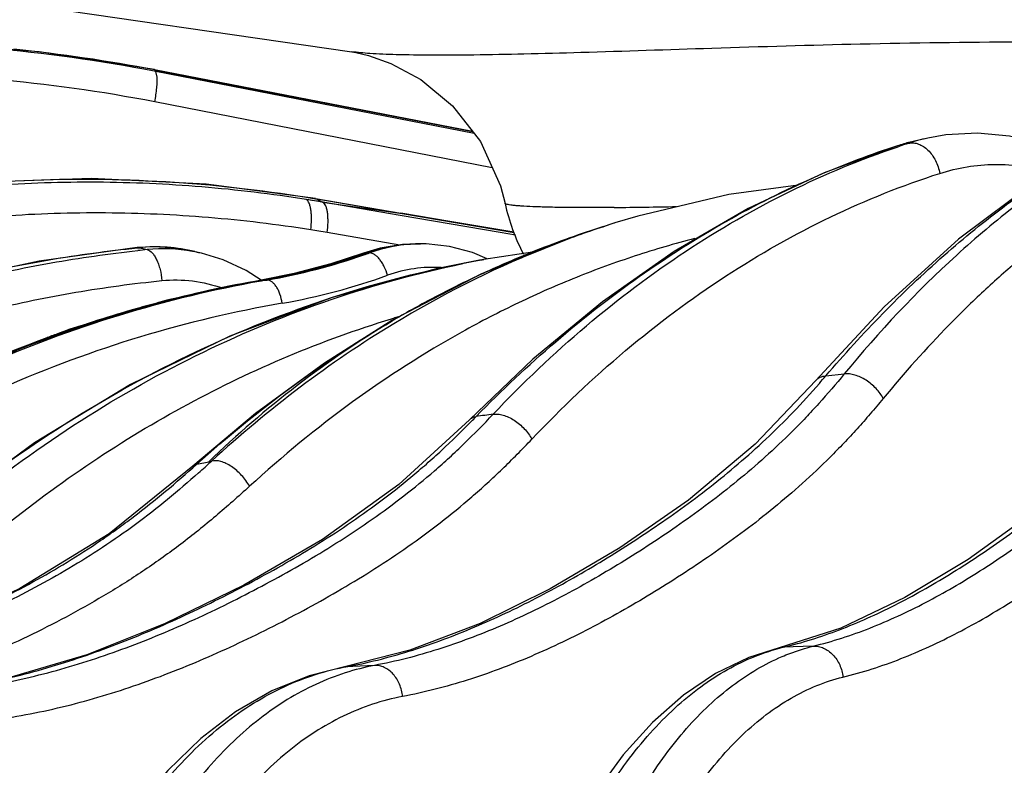
# Model space of a CAD drawing. Units: inches. Extents: x 0 to 17, y 0 to 11.
# Drawn here: x 1.6 to 1.9, y 6 to 6.2 of the extents above; entities that cross this region are included whole.
import ezdxf

# ---------------------------------------------------------------- set-up
doc = ezdxf.new("R2010")
doc.units = ezdxf.units.IN
doc.header["$LTSCALE"] = 0.935
doc.header["$MEASUREMENT"] = 0
doc.layers.get('0').update_dxf_attribs({"linetype": 'CONTINUOUS'})

msp = doc.modelspace()

# ---------------------------------------------------------------- linework, layer by layer
at = {"color": 7, "linetype": 'Continuous'}
for p, q in [((1.5496216818, 6.2495417417), (1.724121763, 6.224354824500001)), ((1.6748275959, 6.2198831124), (1.7542366694, 6.2044854816)), ((1.865371602, 6.2022163942), (1.8604257859, 6.2008806774)), ((1.8679905077, 6.202792362799999), (1.8653675817, 6.2022155952)), ((1.7150464579, 6.1877112611), (1.7363345767, 6.1840818189)), ((1.7486050389, 6.181992736000001), (1.736334577, 6.1840818188)), ((1.7646065003, 6.1792776937), (1.7486050389, 6.181992736000001)), ((1.7898161162, 6.1815920011), (1.7868846132, 6.180664744900001)), ((1.6747261241, 6.1756745355), (1.6705455164, 6.175463997400001)), ((1.6849396075, 6.174436796499999), (1.6858305421, 6.1742193873)), ((1.7312512743, 6.175301698099999), (1.7270178967, 6.174045588899999)), ((1.7403833827, 6.176374195499999), (1.7413132577, 6.1763741899)), ((1.7703609983, 6.174461282899999), (1.7570833366, 6.172487348300001)), ((1.6865663438, 6.174043602699999), (1.6858305421, 6.1742193873)), ((1.7564362919, 6.1723716022), (1.7566513552, 6.1724100025)), ((1.7573652931, 6.172539921), (1.7566524834, 6.1724102035)), ((1.7096999506, 6.1689732248), (1.7015179273, 6.1673241873)), ((1.7563584311, 6.168787029400001), (1.7341623047, 6.1572128157)), ((1.8570526832, 6.160626897899999), (1.8400381884, 6.1422782462)), ((1.7693581772, 6.147607087000001), (1.7535023986, 6.1324531352)), ((1.8400381884, 6.1422782462), (1.8400402397, 6.1422806403)), ((1.7001159063, 6.1340485792), (1.6843898659, 6.120828959)), ((1.7535023986, 6.1324531352), (1.7535043502, 6.132455132400001)), ((1.6448920231, 6.1266851837), (1.6228563275, 6.110576286000001)), ((1.6843898659, 6.120828959), (1.6843913022, 6.1208302462)), ((1.8462382142, 6.080435173500001), (1.8308503467, 6.0754844057)), ((1.7386540974, 6.0748805278), (1.7226509776, 6.0708292229)), ((1.7226509776, 6.0708292229), (1.7135195811, 6.0685131459))]:
    msp.add_line(p, q, dxfattribs=at)
at = {"color": 9, "linetype": 'Continuous'}
for p, q in [((1.6752141021, 6.2194054473), (1.6747678556, 6.219492268)), ((1.6748187511, 6.2198227738), (1.6749850749, 6.219790533099999)), ((1.6748275959, 6.2198831124), (1.6749850749, 6.219790533099999)), ((1.6749850749, 6.219790533099999), (1.754293689, 6.204412381699999)), ((1.6749850749, 6.219790533099999), (1.6750988609, 6.2195981465)), ((1.6750988609, 6.2195981465), (1.6752141021, 6.2194054473)), ((1.7546892333, 6.2039052876), (1.6752141021, 6.2194054473)), ((1.6755319954, 6.2180399115), (1.6752141021, 6.2194054473)), ((1.7592078228, 6.1953889174), (1.6749225884, 6.2118272019)), ((1.8619886314, 6.201240499400001), (1.8632270293, 6.2015101248)), ((1.8604348688, 6.2008657195), (1.8607679332, 6.2009723761)), ((1.8607679332, 6.2009723761), (1.8619886314, 6.201240499400001)), ((1.839994366, 6.1931601751), (1.8403608453, 6.1933187825)), ((1.7150384386, 6.1876445839), (1.7153822634, 6.1875861956)), ((1.7150464579, 6.1877112611), (1.7153822634, 6.1875861956)), ((1.7153822634, 6.1875861956), (1.7366703822, 6.1839567534)), ((1.7153822634, 6.1875861956), (1.7161025759, 6.1872039703)), ((1.7161025759, 6.1872039703), (1.7168240926, 6.1868213185)), ((1.7168240926, 6.1868213185), (1.7366703822, 6.1839567534)), ((1.7362305212, 6.1834702446), (1.7169101194, 6.1867711295)), ((1.7896699775, 6.1854678171), (1.7891346147, 6.1854633921)), ((1.7611879892, 6.1792293987), (1.7362305212, 6.1834702446)), ((1.736334577, 6.1840818188), (1.7366703822, 6.1839567534)), ((1.7366703822, 6.1839567534), (1.7646445284, 6.1792083761)), ((1.7649888553, 6.1785858277), (1.7611879892, 6.1792293987)), ((1.7360832692, 6.1760927695), (1.7179663365, 6.1791923892)), ((1.6705455164, 6.175463997400001), (1.6710408107, 6.1754273838)), ((1.6705589871, 6.1753788562), (1.6710408103, 6.1754273843)), ((1.6710408103, 6.1754273843), (1.6720233643, 6.175184855299999)), ((1.6720233643, 6.175184855299999), (1.6730192668, 6.1749439135)), ((1.7270178967, 6.174045588899999), (1.727491628, 6.174125116799999)), ((1.7270439599, 6.1739659813), (1.7274916308, 6.174125113300001)), ((1.7274916271, 6.174125120199999), (1.727741211, 6.1741246638)), ((1.727741211, 6.1741246638), (1.7279921693, 6.1741244969)), ((1.7564371404, 6.1723658005), (1.7566539346, 6.172406758099999)), ((1.7566539346, 6.172406758099999), (1.7570859702, 6.1724878336)), ((1.7015179808, 6.1673241966), (1.7017725326, 6.167345531)), ((1.7015238097, 6.1673023857), (1.7017724659, 6.1673455226)), ((1.7023395234, 6.1673443027), (1.7015417721, 6.1672048749)), ((1.7340150362, 6.1576476146), (1.7348265461, 6.1578945239)), ((1.7341623047, 6.1572128157), (1.7347582996, 6.157469172000001)), ((1.7347581781, 6.1574691012), (1.7342085895, 6.1571408408)), ((1.7342093467, 6.1571493176), (1.7347583894, 6.1574692271)), ((1.8425151537, 6.1434109513), (1.8471082915, 6.1439026496)), ((1.6843912918, 6.1208302578), (1.6853892164, 6.121346492200001)), ((1.6853892169, 6.1213464852), (1.6883848581, 6.1219686461)), ((1.6883848581, 6.1219686461), (1.68910371, 6.1221183117)), ((1.8308519337, 6.075484787200001), (1.8318639569, 6.0756259041)), ((1.8393664272, 6.0759242453), (1.8318639569, 6.0756259041)), ((1.7298231092, 6.0711051535), (1.722670335, 6.0707527586)), ((1.7220737994, 6.0706831061), (1.722670335, 6.0707527586))]:
    msp.add_line(p, q, dxfattribs=at)
at = {"color": 7, "linetype": 'Continuous'}
for points in [[(1.6748275942, 6.2198831127), (1.6460832707, 6.224341535), (1.6158087164, 6.2266780328), (1.5853906503, 6.226635759600001)], [(1.7241247785, 6.2243544308), (1.7251674712, 6.224176216900001), (1.728321473, 6.223419175599999), (1.7339080644, 6.2214182027), (1.7413428977, 6.2173851592), (1.7492687996, 6.2108543699), (1.756252128, 6.201901631699999), (1.7612422996, 6.1909060575), (1.7624139393, 6.186470935700001)], [(1.9715140252, 6.223962832000001), (1.9562488554, 6.220556198300001), (1.9354458651, 6.213617584400001), (1.9149841869, 6.204096165499999), (1.8950079972, 6.1920428228), (1.8756539834, 6.177525281799999), (1.8570526832, 6.160626897899999)], [(1.9047010311, 6.1978914586), (1.903942697, 6.1983206755), (1.8962251092, 6.201395606699999), (1.8883553141, 6.203299507200001), (1.8804166319, 6.204026890900001), (1.8724954796, 6.2035783085), (1.867986121, 6.202791316900001)], [(1.8604253282, 6.2008805314), (1.8420560311, 6.194115048), (1.8231428037, 6.1851973512), (1.8046614827, 6.1744424991), (1.786703467, 6.1618947462), (1.7693581772, 6.147607087000001)], [(1.71504645, 6.1877112624), (1.6877336904, 6.191269985700001), (1.6590900391, 6.1926800614), (1.6304310355, 6.191737448400001)], [(1.8355683398, 6.1910560638), (1.8183127716, 6.1887198221), (1.7955442307, 6.183323545199999), (1.7898172314, 6.181592335)], [(1.7869489239, 6.1806850591), (1.780136643, 6.1784226627), (1.7563584311, 6.168787029400001)], [(1.6705454142, 6.175463987200001), (1.6460567952, 6.1720907433), (1.6207004258, 6.1666093374), (1.5957378928, 6.159157038200001), (1.5712943609, 6.1497695552), (1.5474964848, 6.1384939815), (1.5244644981, 6.1253861325)], [(1.6849395145, 6.1744367728), (1.680229028, 6.175321329500001), (1.6747261241, 6.1756745355)], [(1.7403830238, 6.176374152899999), (1.7368181797, 6.1762134312), (1.7312512743, 6.175301698099999)], [(1.7579482911, 6.1726159375), (1.7542802766, 6.174189061), (1.7485538852, 6.1757052475), (1.7427127058, 6.1763502968), (1.7412915972, 6.1763741279)], [(1.7564352103, 6.172371341900001), (1.7452112209, 6.1701213447), (1.7192027527, 6.1630151166), (1.6936995506, 6.1533649848), (1.6688738544, 6.141229636), (1.6448920231, 6.1266851837)], [(1.7014848716, 6.167273379), (1.6977544359, 6.169700389400001), (1.6919690336, 6.172386210599999), (1.6865567112, 6.1740458351)], [(1.7270177906, 6.1740455472), (1.7189273426, 6.1714025257), (1.7096999506, 6.1689732248)], [(1.7015179402, 6.1673241835), (1.6779607333, 6.1622912173), (1.6536905162, 6.155050687799999), (1.6299078876, 6.1458225937), (1.6067358348, 6.134653069700001), (1.5842957914, 6.1215989991)], [(1.7341622787, 6.157212800599999), (1.7173182488, 6.1466247717), (1.7001159063, 6.1340485792)], [(1.9360042876, 6.151350510299999), (1.9230581632, 6.1355193888), (1.9086515974, 6.121243455), (1.8935631776, 6.108727499800001), (1.8780628203, 6.0975854258), (1.8622686185, 6.0880319951), (1.8462382142, 6.080435173500001)], [(1.8400397306, 6.1422810764), (1.8248672728, 6.1263412821), (1.8082205097, 6.1123937122), (1.7910311214, 6.1005093038), (1.7736351881, 6.0901916932), (1.7561613291, 6.081559882100001), (1.7386540974, 6.0748805278)], [(1.7535043698, 6.132455113200001), (1.73591034, 6.1162826876), (1.716774814, 6.1025369608), (1.6971726024, 6.091183156900001), (1.6775154681, 6.0815879264), (1.6579450341, 6.0737873207), (1.6385122831, 6.0680101835)], [(1.6843913074, 6.1208302407), (1.6635130654, 6.103999749400001), (1.6412519099, 6.0903123371), (1.6188225195, 6.0796028588), (1.5967404657, 6.0709702711), (1.5751888096, 6.0642400818), (1.5542162661, 6.0595303685)], [(1.8308519365, 6.075484775), (1.8232778349, 6.0730845166), (1.8149944191, 6.0690707492), (1.8069348786, 6.0636442048), (1.7992155536, 6.056852586000001), (1.7919377264, 6.0487699453), (1.7851921759, 6.0394967447), (1.7790614413, 6.0291628305), (1.7736034654, 6.017895948500001), (1.7688590582, 6.005813130599999), (1.7648651511, 5.9930385048), (1.7616538916, 5.9797035444), (1.7592514559, 5.9659461132), (1.757677098, 5.9519093115), (1.7569755233, 5.9390767513)], [(1.7135195811, 6.0685131459), (1.7041926507, 6.0647223135), (1.6951069272, 6.0594809103), (1.6863922134, 6.052838370800001), (1.6781641692, 6.044870774400001), (1.6705213173, 6.035672246), (1.6635448365, 6.0253451947), (1.6573075057, 6.0140049527), (1.6518744242, 6.0017808584), (1.6473018286, 5.988815852899999), (1.643633147, 5.9752553298), (1.6409006927, 5.9612440002), (1.6391283056, 5.946931860499999), (1.6383632687, 5.9338149729)]]:
    msp.add_lwpolyline(points, dxfattribs=at)
at = {"color": 9, "linetype": 'Continuous'}
for centre, radius, start, end in [((1.601330138, 5.8402053085), 0.386665225, 79.04386210359999, 84.29922320270002), ((1.9277438872, 6.000522577000001), 0.2110886528, 107.7965927371, 108.5629206021), ((1.8768193134, 6.1507381822), 0.05273633599999999, 104.0708595816, 107.7202904322), ((1.8790977122, 6.1520802935), 0.0519151887, 105.3044677828, 107.8005243068), ((1.8765637363, 6.1517202834), 0.0517215665, 102.5017509611, 104.0607361728), ((1.8789041844, 6.1527796223), 0.0511895789, 102.3159884767, 105.302141832), ((1.928635545, 5.988988594299999), 0.2225831269, 107.842737262, 113.3653035082), ((1.6578193267, 5.8416606175), 0.3501328053, 80.7449820516, 80.9754404326), ((1.6620430231, 5.8495005685), 0.3417400447, 81.12188745659999, 81.4686412494), ((1.6577839552, 5.8414453112), 0.3503509976, 80.2841140835, 80.74493567399999), ((1.6620938416, 5.8498259503), 0.3414107184, 80.7753310456, 81.12188618399999), ((1.7742665716, 7.7581889412), 1.5727965536, 270.5611433066, 271.1264500592), ((1.6599232578, 5.8406975872), 0.3434351903, 80.2698894541, 80.9612960341), ((1.8635423902, 5.9482079937), 0.2447525426, 108.2323230627, 111.425900209), ((1.8618245532, 5.9439860261), 0.2482595338, 107.5881393915, 109.5866973884), ((1.8627345232, 5.9506273686), 0.2422018729, 107.5415224299, 108.2298730232), ((1.8641255592, 5.937743995599999), 0.254911755, 109.6036280593, 113.6789979212), ((1.7057646315, 5.8505844688), 0.3260081414, 95.76470373049997, 96.1815684497), ((1.6751206067, 6.1346710703), 0.0409600024, 76.1299188976, 95.71638977030003), ((1.6771145921, 6.134252800900001), 0.0408966787, 79.8293900785, 95.7471378298), ((1.6770414198, 6.1337911991), 0.0413639489, 76.70017037699999, 79.8425313278), ((1.7413896896, 6.138529652100001), 0.0378461057, 92.63725818709997, 109.8589077243), ((1.8689995338, 5.9352926439), 0.2587729914, 112.1821979393, 121.2810946829), ((1.7413459394, 6.138916632000001), 0.0374575315, 90.0819709318, 92.59764420839998), ((1.8648164194, 5.9448680992), 0.2483270217, 111.4180385488, 112.1226078964), ((1.6752630139, 6.3200800173), 0.1550179922, 279.8465141331, 289.5136757537), ((1.6760079481, 6.3188759399), 0.1538024346, 279.8578242529, 289.4005662671), ((1.6768201374, 6.3175490879), 0.1524613779, 279.8728170055, 289.2782875619), ((1.6751515055, 6.3215248537), 0.156585443, 289.3741924956, 289.7219419203), ((1.6760832526, 6.319832992999999), 0.1548605142, 289.2566502829, 289.7971658505), ((1.7280044343, 6.3962826638), 0.2221581673, 269.9968367974, 270.1363651216), ((1.8067605436, 5.9065939518), 0.2704942151, 100.721914837, 101.427900744), ((1.8068083207, 5.9063561601), 0.2707367589, 101.4278404738, 101.714081123), ((1.8665755888, 5.9321186876), 0.2610474297, 113.6756111667, 115.2298516704), ((1.7543391587, 5.8639293365), 0.3079361428, 99.87585587990002, 104.7627799843), ((1.7542657223, 5.8679065818), 0.3039067014, 99.9906397867, 101.2651469005), ((1.7545668848, 5.8703039106), 0.3014910192, 99.85568821449999, 100.1243169451), ((1.7023443599, 6.3030353322), 0.1356910147, 269.7585159701, 269.8780606075), ((1.702353766, 6.306052677699999), 0.1387083734, 269.8768278671, 269.9941157335), ((1.7023668086, 6.3103587088), 0.1430144086, 269.9890687499, 270.1130065216), ((1.7023729464, 6.3100748722), 0.1427305606, 270.1107673597, 270.2362685692), ((1.6797887362, 6.316323157799999), 0.1571021663, 279.8763989459, 289.8252121711), ((1.8690561048, 5.9269367473), 0.2667923632, 115.2373858022, 117.7347187585), ((1.7544523024, 5.8669677363), 0.3048639071, 101.2650683851, 102.8103932382), ((1.8723783174, 5.920669815499999), 0.2738853856, 117.7397466791, 120.163778638), ((1.7560298733, 5.857866812999999), 0.3142306532, 105.7867243682, 109.5174876565), ((1.7549917776, 5.8613931123), 0.3105549432, 104.7599757886, 105.7794212392), ((1.8130576091, 5.8993193009), 0.2701504121, 106.5575090313, 106.8330138091), ((1.7568895856, 5.8554017429), 0.3168413048, 109.5150909401, 110.0904076631), ((1.6622777588, 6.2975437821), 0.237154903, 318.8626785571, 319.4640746771), ((1.5698321484, 6.3138137359), 0.2587606243, 315.3617117837001, 315.7529880376001), ((1.9380894585, 4.7747394522), 1.3707796338, 97.48877201799999, 97.6675923733), ((1.4945059744, 6.333617942999999), 0.2874028057, 311.7470437254, 312.6167077911), ((1.8434076099, 6.0275817795), 0.0494114501, 103.5104670968, 104.6567453464), ((1.7408551809, 6.012108255399999), 0.060019505, 100.5916510272, 107.8329390941), ((1.7334773231, 6.0117874976), 0.05994742030000001, 100.3857475719, 100.9472960787)]:
    msp.add_arc(centre, radius, start, end, dxfattribs=at)
at = {"color": 7, "linetype": 'Continuous'}
msp.add_arc((1.8112938808, 6.197000461900001), 0.05, 192.1568006981, 207.6841772807, dxfattribs=at)
at = {"color": 9, "linetype": 'Continuous'}
for points, knots in [([(1.6747678556, 6.219492268), (1.6611686614, 6.2221297491), (1.6336710872, 6.2259359467), (1.5920772574, 6.2271638678), (1.5506007798, 6.223914085900001), (1.5097116629, 6.2162373129), (1.4698613385, 6.2042358678), (1.4314854248, 6.1880563878), (1.3950034216, 6.1678945151), (1.3722094959, 6.151954572799999), (1.3612618246, 6.1434126297)], [0, 0, 0, 0, 0.1249908191, 0.2498980982, 0.3747688494, 0.4996443846, 0.6245671178, 0.7495770226999999, 0.8747092972, 1, 1, 1, 1]), ([(1.9711516436, 6.2240414349), (1.9579094887, 6.225047644), (1.931128204, 6.226409634299999), (1.8910876089, 6.2269145125), (1.8519709493, 6.2263527853), (1.8154867024, 6.225255840700001), (1.7874990207, 6.2242974987), (1.7676882358, 6.2237592105), (1.7552206741, 6.223523350900001), (1.7445856675, 6.2234618859), (1.7359139282, 6.2235673817), (1.7293086241, 6.223839348999999), (1.7256063153, 6.224140310399999), (1.7241219212, 6.2243548879)], [0, 0, 0, 0, 0.1611951647, 0.3253604165, 0.4859716656, 0.6360002618, 0.7683979787, 0.8258810578, 0.8765490858, 0.9197508640000001, 0.9549685604000001, 0.9817953127, 1, 1, 1, 1]), ([(1.8425158526, 6.1434099002), (1.8516274445, 6.154090041), (1.8661535868, 6.169034132), (1.8872991238, 6.1862625463), (1.903418402, 6.1973495688), (1.9199614828, 6.2067368425), (1.936856512, 6.2143766461), (1.9540239953, 6.2202260803), (1.9656855527, 6.2229293217), (1.9715143998, 6.2239628986)], [0, 0, 0, 0, 0.2716069689, 0.4013608709000001, 0.5272740772, 0.6496471964, 0.7688808884, 0.8854704168, 1, 1, 1, 1]), ([(1.971533642, 6.223952828), (1.9658320286, 6.222870406499999), (1.9544471187, 6.2200922034), (1.9377279744, 6.214183145900001), (1.9213375924, 6.2065388496), (1.90535124, 6.1971991035), (1.889836737, 6.1862082049), (1.8695751315, 6.169176233300001), (1.8557420571, 6.154428450599999), (1.847109085, 6.1439014922)], [0, 0, 0, 0, 0.1153570044, 0.2324662248, 0.3519370515999999, 0.4743005633, 0.6000008703, 0.7293872637000001, 1, 1, 1, 1]), ([(1.6749225884, 6.2118272019), (1.6615796527, 6.2144294547), (1.6345987126, 6.218189946900001), (1.5937829626, 6.219424408099999), (1.5530816287, 6.216256412000001), (1.5129573322, 6.2087362405), (1.473854221, 6.1969650349), (1.4362006885, 6.1810875844), (1.400409313, 6.161296584600001), (1.3780499131, 6.1456479658), (1.3673119817, 6.1372617677)], [0, 0, 0, 0, 0.1250055421, 0.2499210885, 0.374794523, 0.4996684096, 0.6245864896, 0.7495900322, 0.8747154648000001, 1, 1, 1, 1]), ([(2.00852769, 6.219133189400001), (2.0016658085, 6.2190922177), (1.9878791379, 6.2181296659), (1.9674241232, 6.2140599324), (1.9473065229, 6.2074005261), (1.9276667299, 6.198207033099999), (1.908633515, 6.1865521645), (1.8935132226, 6.174962563999999), (1.8818351415, 6.1645896164), (1.8702413746, 6.1532768762), (1.8620601617, 6.144123698600001), (1.8568229652, 6.1377555698)], [0, 0, 0, 0, 0.1157683587, 0.2324183781, 0.3509858395, 0.4724027021, 0.5974611088, 0.7267923734999999, 0.7932296043000001, 0.8608979201000001, 1, 1, 1, 1]), ([(1.6749225884, 6.2118272019), (1.6750335054, 6.212425378300001), (1.6752263973, 6.213587197100001), (1.6754337396, 6.215252734500001), (1.6755441785, 6.216725187100001), (1.6755532061, 6.217633740399999), (1.6755319954, 6.2180399115)], [0, 0, 0, 0, 0.2918554891, 0.5648328307, 0.8048815684999999, 1, 1, 1, 1]), ([(1.8632270305, 6.2015101252), (1.8636161019, 6.2015940405), (1.8644479405, 6.2016409916), (1.8657009749, 6.2013472766), (1.8669249047, 6.2007161993), (1.8680687896, 6.1997815536), (1.8690874313, 6.1985854642), (1.8702286436, 6.196702010499999), (1.8707669443, 6.1950844397), (1.8709615387, 6.1939778839)], [0, 0, 0, 0, 0.1005265662, 0.2067828617, 0.3214440066, 0.4453240645, 0.5776012056000001, 0.7162309672, 1, 1, 1, 1]), ([(1.7594331461, 6.1338269352), (1.7667821486, 6.1415945489), (1.7820451033, 6.1561242134), (1.8068759709, 6.174853350499999), (1.8329949464, 6.1899339138), (1.851306388, 6.1975269611), (1.8605446827, 6.2006292642)], [0, 0, 0, 0, 0.2622385899, 0.5155691523, 0.7610073023, 1, 1, 1, 1]), ([(1.769094134, 6.1276140437), (1.776481391, 6.1354118698), (1.7918369281, 6.1499753122), (1.816856868, 6.1686610806), (1.843190403, 6.183585269400001), (1.8616525247, 6.190990944), (1.8709615387, 6.1939778839)], [0, 0, 0, 0, 0.2624411729, 0.5157932753, 0.7611344038, 1, 1, 1, 1]), ([(1.8709615387, 6.1939778839), (1.8731903409, 6.194692991), (1.8777380741, 6.195794720399999), (1.884719858, 6.1963942237), (1.8917231265, 6.1959210447), (1.8963064882, 6.1949040075), (1.898560819, 6.1942311708)], [0, 0, 0, 0, 0.2507814639, 0.4991459246, 0.7479452020999999, 1, 1, 1, 1]), ([(1.4447731162, 6.1221183117), (1.4545120238, 6.1292547424), (1.4746310118, 6.1425660733), (1.5065156372, 6.159450920599999), (1.5397451857, 6.1730440315), (1.5740153574, 6.183212301499999), (1.609013512, 6.1898595513), (1.6444196094, 6.19292328), (1.6799042421, 6.1923785722), (1.7033998392, 6.189615074500001), (1.7150384386, 6.1876445839)], [0, 0, 0, 0, 0.1268286147, 0.2529440276, 0.3784175256, 0.5033380479999999, 0.62781922, 0.7519930826000001, 0.8760023615000001, 1, 1, 1, 1]), ([(1.7127410796, 6.187459094299999), (1.7041002107, 6.188832105099999), (1.6867185724, 6.190928262100001), (1.660498553, 6.1920927257), (1.6342781954, 6.191266707), (1.6081931026, 6.1884520374), (1.5823761288, 6.1836625961), (1.5569585129, 6.1769233503), (1.5320710411, 6.1682714606), (1.5159362342, 6.1612683073), (1.5080024826, 6.157469112899999)], [0, 0, 0, 0, 0.1249465231, 0.2497420832, 0.3744702993, 0.4992151848, 0.6240606438, 0.7490890961, 0.8743791321, 1, 1, 1, 1]), ([(1.7551922884, 6.133262752999999), (1.7615310449, 6.1397660722), (1.7745753589, 6.1520614027), (1.7954435079, 6.1684031565), (1.8171800282, 6.1822495735), (1.8323381783, 6.189838721), (1.839994366, 6.1931601751)], [0, 0, 0, 0, 0.2608669674, 0.5141311142, 0.7602704952, 1, 1, 1, 1]), ([(1.713877484, 6.1798681512), (1.7139932279, 6.1807390995), (1.7140941062, 6.182021772000001), (1.7140594416, 6.1836718585), (1.7139525045, 6.184761079099999), (1.7137677572, 6.1857067729), (1.7135095796, 6.1864851028), (1.7131849862, 6.1870787373), (1.7128932343, 6.1873677874), (1.7127407072, 6.1874591531)], [0, 0, 0, 0, 0.332310492, 0.4850322036, 0.6238376144, 0.7457432957, 0.8488108043000001, 0.9327522594, 1, 1, 1, 1]), ([(1.7179663365, 6.1791923892), (1.7180914291, 6.18006184), (1.7182062092, 6.1813425667), (1.718189256, 6.1829912827), (1.7180939583, 6.1840789666), (1.7179192762, 6.1850231166), (1.7176692952, 6.185799955499999), (1.7173508071, 6.1863923703), (1.7170616033, 6.186680449400001), (1.716910125, 6.1867711254)], [0, 0, 0, 0, 0.3331038247, 0.486008594, 0.6248434696, 0.7466281626000001, 0.8494436901000001, 0.9330518068000001, 1, 1, 1, 1]), ([(1.713877484, 6.1798681512), (1.7054062752, 6.1812156868), (1.6883667228, 6.1832735859), (1.662663758, 6.1844189205), (1.6369630045, 6.1836119454), (1.6113975891, 6.1808543749), (1.5860979355, 6.176159822000001), (1.5611928548, 6.1695528441), (1.5368106731, 6.161070033400001), (1.5210052627, 6.1542032082), (1.5132341724, 6.150477981900001)], [0, 0, 0, 0, 0.124992994, 0.2498215426, 0.3745689807, 0.4993193616, 0.6241569414, 0.7491647789, 0.8744223525, 1, 1, 1, 1]), ([(1.7891346147, 6.1854633921), (1.7871080532, 6.1854472365), (1.7832996377, 6.185429490800001), (1.7779640283, 6.1854508239), (1.7733915514, 6.185519788200001), (1.7696076533, 6.185635323), (1.7669566216, 6.185770894299999), (1.765246501, 6.185903886699999), (1.7642715721, 6.1860033274), (1.7635115405, 6.186105511), (1.7629455519, 6.1862157882), (1.7626121528, 6.1863124824), (1.7624277152, 6.1864137649), (1.7624152752, 6.1864712968)], [0, 0, 0, 0, 0.2266998909, 0.4260108072, 0.5968451190999999, 0.738213143, 0.8494868382999999, 0.8936787167, 0.9301626040000001, 0.9589049583, 0.979942428, 0.9934157081999999, 1, 1, 1, 1]), ([(1.8097893345, 6.177696655), (1.8047804993, 6.176413489600001), (1.7948081605, 6.1735016872), (1.7801085591, 6.1681426462), (1.7656562125, 6.1617921787), (1.7466649513, 6.1519743746), (1.723715225, 6.137256287400001), (1.706763279, 6.1233310308), (1.6985959157, 6.115839221900001)], [0, 0, 0, 0, 0.1207245911, 0.2423514003, 0.3650665976, 0.4890411627, 0.741230145, 1, 1, 1, 1]), ([(1.5043789986, 6.111419789299999), (1.5167240501, 6.120313410700001), (1.5424144666, 6.136490293500001), (1.5767700988, 6.1523834513), (1.6050982547, 6.162235128400001), (1.6266587856, 6.1681686812), (1.6484922908, 6.172637330900001), (1.6631948253, 6.1746316835), (1.6705589871, 6.1753788562)], [0, 0, 0, 0, 0.2535300797, 0.5043243189, 0.6289037031, 0.7529865546, 0.8766599096, 1, 1, 1, 1]), ([(1.5081380378, 6.110973856599999), (1.5201461337, 6.1197610209), (1.5451770407, 6.1357692066), (1.5787128379, 6.1515447154), (1.6064201933, 6.1613746063), (1.6275486138, 6.1673306025), (1.6489767671, 6.171857369700001), (1.663420119, 6.1739129185), (1.6706602247, 6.1746970865)], [0, 0, 0, 0, 0.2528990558, 0.5034175806, 0.6280262855, 0.7522645529, 0.8762265968, 1, 1, 1, 1]), ([(1.6730192658, 6.1749439135), (1.6734978424, 6.1748334615), (1.6741891533, 6.1743038824), (1.6748907221, 6.1733668009), (1.6754199172, 6.1723987356), (1.6758799085, 6.171262535499999), (1.6763980773, 6.1695295838), (1.6766286797, 6.16814551), (1.676716174, 6.1671997627)], [0, 0, 0, 0, 0.1646011991, 0.2713470083, 0.3945349224, 0.5323104578, 0.6816987546, 1, 1, 1, 1]), ([(1.7274916271, 6.174125120199999), (1.729562566, 6.1748647283), (1.7338172473, 6.175994774199999), (1.7382040762, 6.1763755595), (1.74038339, 6.1763741492)], [0, 0, 0, 0, 0.5022534614, 1, 1, 1, 1]), ([(1.6238309162, 6.110974190599999), (1.6337133694, 6.1188476496), (1.6541849201, 6.133343933099999), (1.6869580606, 6.151098439299999), (1.7210928345, 6.1644179618), (1.7446254475, 6.170257874500001), (1.7564373911, 6.1723717252)], [0, 0, 0, 0, 0.25690665, 0.508661689, 0.7560213317, 1, 1, 1, 1]), ([(1.7330702338, 6.168532182100001), (1.7328626663, 6.169272194099999), (1.7324522923, 6.1703437516), (1.7317263087, 6.1716416896), (1.731129297, 6.1724852412), (1.730490873, 6.173181899099999), (1.7296875045, 6.1738295622), (1.7289757919, 6.174126030599999), (1.7285331737, 6.1741251187)], [0, 0, 0, 0, 0.3048707488, 0.4516268789, 0.5891354532, 0.7141214431999999, 0.8244253895999999, 1, 1, 1, 1]), ([(1.6276631936, 6.111419952599999), (1.6368828696, 6.1189056454), (1.6559960482, 6.1327478262), (1.6866228224, 6.1499108775), (1.7186104777, 6.1630905132), (1.7407162562, 6.1691475566), (1.751841193, 6.1714542693)], [0, 0, 0, 0, 0.2559998556, 0.5074248945000001, 0.7550881817, 1, 1, 1, 1]), ([(1.7464820442, 6.1704423187), (1.7442225472, 6.170588467999999), (1.7396495835, 6.170414235599999), (1.7352111888, 6.1693029559), (1.7330702357, 6.168532182100001)], [0, 0, 0, 0, 0.4987605655, 1, 1, 1, 1]), ([(1.5151717872, 6.104500479199999), (1.5270910104, 6.1132296142), (1.5519540312, 6.1291121537), (1.5852924123, 6.1446952293), (1.6128422059, 6.154347771599999), (1.6338526885, 6.160159523200001), (1.6551603343, 6.1645300321), (1.6695194309, 6.166473519099999), (1.676716174, 6.1671997627)], [0, 0, 0, 0, 0.2528731674, 0.5033624988000001, 0.6279663464, 0.7522098172, 0.8761927337000001, 1, 1, 1, 1]), ([(1.7015694235, 6.1671003118), (1.6895633033, 6.164956441799999), (1.6657001988, 6.159182878099999), (1.6310574, 6.146251806), (1.5978404019, 6.129175288200001), (1.5770274752, 6.1152440309), (1.5669857274, 6.107683336)], [0, 0, 0, 0, 0.2465646526, 0.4949395341, 0.7458781253, 1, 1, 1, 1]), ([(1.676716174, 6.1671997627), (1.6792585822, 6.167456279800001), (1.6844353531, 6.167396467100001), (1.6894672254, 6.1661865464), (1.6918893621, 6.1653187027)], [0, 0, 0, 0, 0.4982839864, 1, 1, 1, 1]), ([(1.7067354187, 6.161549235700001), (1.7066282252, 6.1623065487), (1.7063657316, 6.1634119057), (1.7058124917, 6.164766655), (1.7053295057, 6.165642587100001), (1.7047880448, 6.166365698300001), (1.7042047336, 6.1669113146), (1.7035952569, 6.1672593137), (1.703163162, 6.1673461424), (1.7029615324, 6.1673455372)], [0, 0, 0, 0, 0.3114037484, 0.4586007035, 0.5949205381, 0.7175235154, 0.8249637496, 0.9179087326, 1, 1, 1, 1]), ([(1.686856236, 6.1642433217), (1.6761573785, 6.161810719299999), (1.6549170127, 6.1557614362), (1.624060238, 6.143312977100001), (1.5943609302, 6.1275715222), (1.5756224818, 6.115050956699999), (1.5665364195, 6.1083106195)], [0, 0, 0, 0, 0.2464067234, 0.4948726736, 0.7459287318000001, 1, 1, 1, 1]), ([(1.7067354187, 6.161549235700001), (1.6947879915, 6.1594735238), (1.6710369862, 6.1538293542), (1.6365543376, 6.141069731699999), (1.6034970046, 6.124143895700001), (1.5827942362, 6.110300794700001), (1.5728093064, 6.1027819966)], [0, 0, 0, 0, 0.2465610559, 0.4949234155, 0.745858041, 1, 1, 1, 1]), ([(1.636279713, 6.1049547673), (1.6436569383, 6.1109421114), (1.6588454057, 6.1221753566), (1.6829335188, 6.136713883500001), (1.7079787006, 6.1487067237), (1.725281789, 6.1549754732), (1.7340150362, 6.1576476146)], [0, 0, 0, 0, 0.2552202423, 0.5066122979, 0.7546714312999999, 1, 1, 1, 1]), ([(1.685389212, 6.121346497999999), (1.6929969673, 6.1281780734), (1.7086834765, 6.140972835199999), (1.7255907671, 6.1521143076), (1.7342093467, 6.1571493176)], [0, 0, 0, 0, 0.5060214561999999, 1, 1, 1, 1]), ([(1.7342085895, 6.1571408408), (1.7260001581, 6.1522235292), (1.7100239574, 6.1413337511), (1.6953877407, 6.1287059462), (1.6883848363, 6.121968627)], [0, 0, 0, 0, 0.4961368846, 1, 1, 1, 1]), ([(1.7346349842, 6.156447858300001), (1.7265870644, 6.1515705977), (1.7108183021, 6.140849701100001), (1.6961903832, 6.1286246667), (1.68910371, 6.1221183117)], [0, 0, 0, 0, 0.4944820974, 1, 1, 1, 1]), ([(1.5661429665, 6.1089269063), (1.5724980888, 6.113573299600001), (1.5854689721, 6.1224013057), (1.6057042266, 6.134217901), (1.626546762, 6.1445009285), (1.6408406226, 6.1503255521), (1.6480538153, 6.1529638163)], [0, 0, 0, 0, 0.2531760754, 0.5041215364, 0.7529980834000001, 1, 1, 1, 1]), ([(1.8393664272, 6.0759242453), (1.8417578211, 6.076509837100001), (1.8465331902, 6.0778539861), (1.853583108, 6.0803858628), (1.8605612415, 6.083379916), (1.8674687351, 6.0867848362), (1.874305666, 6.0905622737), (1.8810691002, 6.0946863226), (1.887759634, 6.0991287989), (1.8943786403, 6.1038630131), (1.9009284893, 6.1088646751), (1.9074224532, 6.114111590599999), (1.9138392151, 6.1196424683), (1.9201541821, 6.1255090524), (1.9263429313, 6.131761760599999), (1.9323769683, 6.138449394199999), (1.9382181608, 6.1456147152), (1.9419068257, 6.1506546488), (1.9437229938, 6.1532460646)], [0, 0, 0, 0, 0.05586864809999999, 0.1124632613, 0.1698614649, 0.2280852458, 0.2871454061, 0.3470507177, 0.4077921322, 0.4693465985, 0.5316796221, 0.5947751376, 0.6587702374000001, 0.7238748671999999, 0.7903169321, 0.8583392620999999, 0.9281919328, 1, 1, 1, 1]), ([(1.8318639569, 6.0756259041), (1.8342314237, 6.0761952613), (1.8389648038, 6.0775016324), (1.8459679009, 6.079954063500001), (1.8529193346, 6.082854073200001), (1.859818749, 6.086151628300001), (1.8666645118, 6.0898104399), (1.8734527358, 6.0938057206), (1.8801826477, 6.0981110935), (1.8868544918, 6.1027011872), (1.8934686271, 6.1075533108), (1.9000368546, 6.112643414500001), (1.906546555, 6.117997674), (1.9129745425, 6.123666484299999), (1.9193010523, 6.1296968031), (1.9255011861, 6.136135910299999), (1.9315465633, 6.143024681), (1.9353917677, 6.1478744686), (1.9372865919, 6.150372132699999)], [0, 0, 0, 0, 0.0556304626, 0.1120823141, 0.1694138174, 0.227628046, 0.2867230111, 0.3466978787, 0.4075368027, 0.4692115296, 0.5316839807, 0.594923306, 0.6590361677000001, 0.7242197838, 0.7906867065000001, 0.8586614723999999, 0.9283745741, 1, 1, 1, 1]), ([(1.8467737554, 6.068188586000001), (1.8492209493, 6.0687865528), (1.8541074722, 6.0701591249), (1.8613231642, 6.0727405512), (1.8684655878, 6.075794429099999), (1.8779593017, 6.0804576807), (1.8872396904, 6.085862829600001), (1.8963063626, 6.0918686113), (1.9030820384, 6.096704755599999), (1.9097865799, 6.101815478300001), (1.9164335874, 6.1071784166), (1.922999869, 6.112834142100001), (1.9294603716, 6.1188345401), (1.9357900307, 6.125230004600001), (1.9419600914, 6.132068541900001), (1.9479321218, 6.1393923501), (1.951705665, 6.1445408182), (1.9535638538, 6.1471873642)], [0, 0, 0, 0, 0.0558923357, 0.1125025667, 0.1699115883, 0.2281427, 0.3470917666, 0.4078391841, 0.4694017431, 0.5317460643999999, 0.5948553176, 0.6588647315999999, 0.7239811657999999, 0.7904273333, 0.8584383927, 0.9282542434000001, 1, 1, 1, 1]), ([(1.8471082915, 6.1439026496), (1.845043633, 6.1413878419), (1.8418840381, 6.1376984287), (1.837507684, 6.1329751827), (1.8330987365, 6.1284718976), (1.827455008, 6.123141556499999), (1.8204763311, 6.1171624552), (1.8133592106, 6.111584135499999), (1.8061310586, 6.106355172200001), (1.7988155086, 6.1014245564), (1.7914393337, 6.096740781599999), (1.7839942307, 6.0923179611), (1.774019515, 6.0868304288), (1.76384562, 6.0819345866), (1.7534812814, 6.0777605461), (1.7456742968, 6.075044377), (1.7377984656, 6.072777845399999), (1.7324849719, 6.0716026813), (1.7298231092, 6.0711051535)], [0, 0, 0, 0, 0.0695263399, 0.1037423903, 0.1375748187, 0.2041773507, 0.2695440534, 0.3338729661, 0.3973467708, 0.4601306892, 0.5223534468, 0.5840284926, 0.6451357665999999, 0.7655896876, 0.8249745525, 0.8838145825, 0.9421366391, 1, 1, 1, 1]), ([(1.8400402838, 6.1422806025), (1.8401814525, 6.142445157899999), (1.840507809, 6.142747666799999), (1.8413151205, 6.1432166977), (1.8420295097, 6.1433739173), (1.8425155508, 6.143410430599999)], [0, 0, 0, 0, 0.2336641163, 0.4747024989, 1, 1, 1, 1]), ([(1.856823532, 6.1377555867), (1.8565964898, 6.1382010259), (1.8560555811, 6.1390784823), (1.8550555813, 6.1402897267), (1.8538797968, 6.1413915181), (1.8525760164, 6.142339493), (1.8511961794, 6.1430955041), (1.8497949561, 6.1436295011), (1.8484281102, 6.1439193969), (1.847530815, 6.143941969099999), (1.847108293, 6.143902651399999)], [0, 0, 0, 0, 0.124200233, 0.2549582036, 0.3891471865, 0.5234179421, 0.6543634768, 0.7788890059, 0.8945843526999999, 1, 1, 1, 1]), ([(1.722670335, 6.0707527586), (1.7253099072, 6.0712370101), (1.7305843363, 6.0723820362), (1.7384152556, 6.074583463400001), (1.7461947869, 6.0772254026), (1.756549982, 6.081286349299999), (1.7667396051, 6.0860511307), (1.7767544185, 6.0913940635), (1.7842444005, 6.095703906000001), (1.7916752054, 6.10027178), (1.7990570094, 6.1050781098), (1.8063678436, 6.1101677079), (1.8135864982, 6.1155900723), (1.820689318, 6.1213945605), (1.8276488253, 6.1276284429), (1.8344269059, 6.134334899700001), (1.8387525527, 6.1390837278), (1.8408874238, 6.141527643200001)], [0, 0, 0, 0, 0.0575341715, 0.1156219509, 0.1743064403, 0.2335992342, 0.3540225623, 0.4151742181, 0.4769259597, 0.5392530909000001, 0.6021550852, 0.6657495539, 0.7301953594, 0.7956658073999999, 0.8623464412999999, 0.9304292812, 1, 1, 1, 1]), ([(1.8568229652, 6.1377555698), (1.8557613483, 6.136464752999999), (1.8536211463, 6.1339182989), (1.8503415826, 6.13019251), (1.8470025727, 6.1265906994), (1.8424940396, 6.1219856737), (1.8367224291, 6.1165326948), (1.8295847858, 6.1104143932), (1.822303668, 6.1047059482), (1.8149071854, 6.099356036000001), (1.8074193763, 6.0943138025), (1.799868785, 6.089525706900001), (1.7922474939, 6.0850057034), (1.782036678, 6.079399641499999), (1.7716218547, 6.0744007178), (1.7610124571, 6.070141532999999), (1.7530212019, 6.0673705412), (1.7449597877, 6.0650588203), (1.7395218248, 6.0638589959), (1.736797612, 6.063350692)], [0, 0, 0, 0, 0.0349070739, 0.0694691637, 0.1036605325, 0.1374748858, 0.2040590992, 0.2694235859, 0.3337595259, 0.3972448301, 0.4600415862, 0.5222764758, 0.583960915, 0.6450756743, 0.7655427067, 0.8249352464, 0.8837849162, 0.942119563, 1, 1, 1, 1]), ([(1.6271793954, 6.0651788512), (1.6301541204, 6.0655473609), (1.6360950586, 6.0664715321), (1.6449301484, 6.068379441), (1.6536995603, 6.0707515158), (1.6653363866, 6.0744718981), (1.6767977822, 6.0789461554), (1.6880677042, 6.0840411863), (1.6964736705, 6.088170708200001), (1.7048110087, 6.092564771599999), (1.7130794749, 6.097223691799999), (1.7212491821, 6.102209495), (1.7292945325, 6.1075759395), (1.7371833429, 6.113379112300001), (1.7435700631, 6.1186008757), (1.748556003, 6.1230404864), (1.7534970795, 6.127694766599999), (1.7570837823, 6.1313399973), (1.759433143, 6.1338269127)], [0, 0, 0, 0, 0.0593424882, 0.1189438814, 0.1788605676, 0.2391224178, 0.3607484514, 0.4221572769, 0.4839547985, 0.5461311407, 0.6087155385, 0.6718169384, 0.7355673104000001, 0.8001160476000001, 0.8656283537, 0.8988038091, 0.9322696208, 1, 1, 1, 1]), ([(1.7535043492, 6.132455133400001), (1.7537167901, 6.1326723179), (1.7542476469, 6.1330433738), (1.7548672831, 6.133215177999999), (1.7551923026, 6.133262731399999)], [0, 0, 0, 0, 0.4804913593, 1, 1, 1, 1]), ([(1.759433153, 6.133826925599999), (1.7598225506, 6.1338884288), (1.7606691717, 6.1339006602), (1.761975468, 6.1336398702), (1.7633403622, 6.1331167925), (1.7647075619, 6.132353564500001), (1.76602086, 6.131382387), (1.7672249527, 6.130244037000001), (1.7682687636, 6.1289870355), (1.7688462107, 6.1280771271), (1.769094134, 6.1276140437)], [0, 0, 0, 0, 0.0978672333, 0.2077664555, 0.3289764895, 0.4592452638, 0.5953327089, 0.7334431873, 0.8695995893999999, 1, 1, 1, 1]), ([(1.620455739, 6.064703162000001), (1.6234183778, 6.0650575693), (1.6293410628, 6.065951177300001), (1.6381600234, 6.0678035213), (1.6469305847, 6.0701140414), (1.6585954447, 6.073747454099999), (1.67010666, 6.078124896699999), (1.6814469681, 6.0831169803), (1.6899202452, 6.0871686488), (1.6983339565, 6.0914850139), (1.7066903681, 6.096060807100001), (1.7149621446, 6.100955931100001), (1.7231261718, 6.106223274), (1.7311534461, 6.1119177315), (1.737673383, 6.1170410066), (1.7427800774, 6.1213962747), (1.747849869, 6.125967187300001), (1.751537171, 6.129552654199999), (1.7539549964, 6.1320010919)], [0, 0, 0, 0, 0.0589338606, 0.1182225604, 0.1779078865, 0.2380068295, 0.3594785345, 0.4208811642, 0.4827122514, 0.5449567961, 0.6076369536999999, 0.6708612221, 0.7347612272, 0.7994833901, 0.8651869637999999, 0.8984619401, 0.9320342762999999, 1, 1, 1, 1]), ([(1.6336089201, 6.0574020447), (1.6366560581, 6.0577790213), (1.6427416343, 6.0587231715), (1.6517926413, 6.060670085599999), (1.6607767357, 6.063091025299999), (1.6726986166, 6.066889620900001), (1.6844413501, 6.0714607568), (1.6959878154, 6.0766694651), (1.7045999671, 6.0808927847), (1.713141842, 6.0853880287), (1.7216124463, 6.090156823099999), (1.7299810141, 6.095262377), (1.7382213179, 6.100758607), (1.7463005568, 6.1067012182), (1.7528417839, 6.1120462091), (1.7579490496, 6.116588086699999), (1.7630107585, 6.1213467074), (1.7666863252, 6.1250724131), (1.769094134, 6.1276140437)], [0, 0, 0, 0, 0.0593558611, 0.118967308, 0.1788910225, 0.2391579783, 0.3607915511, 0.42220426, 0.4840066131, 0.5461893879999999, 0.6087830239, 0.6718953162000001, 0.7356551393, 0.80020693, 0.8657087097, 0.8988709426, 0.9323180553, 1, 1, 1, 1]), ([(1.545587829, 6.0581833833), (1.5517738346, 6.059011165499999), (1.5641214038, 6.061257404400001), (1.579320857, 6.0652350764), (1.5913754917, 6.06903566), (1.6003843924, 6.0721795637), (1.6093395926, 6.0755885126), (1.6182452003, 6.079235884199999), (1.6270956721, 6.0831328913), (1.6358679003, 6.0873361138), (1.6445418126, 6.0918920543), (1.6530913176, 6.0968505991), (1.6600670471, 6.1013448773), (1.6655487154, 6.1051830324), (1.6709912034, 6.109214225700001), (1.6776601964, 6.1145490864), (1.6828294233, 6.1190446834), (1.6853892169, 6.1213464852)], [0, 0, 0, 0, 0.1204001082, 0.2417678186, 0.3028516512, 0.3642008653, 0.4258128516, 0.4876822918, 0.5498340078, 0.6123430541, 0.6752966342, 0.7387942134000001, 0.8029464467, 0.8353081264, 0.8678746490000001, 0.9335894473999999, 1, 1, 1, 1]), ([(1.6985959157, 6.115839221900001), (1.6983303516, 6.1163255095), (1.6977230087, 6.117278734), (1.6966448354, 6.1185966995), (1.6954226197, 6.119782720599999), (1.6941133251, 6.1207826987), (1.6927698917, 6.1215530399), (1.6911416224, 6.1221829553), (1.6898415564, 6.1223163903), (1.68910371, 6.1221183117)], [0, 0, 0, 0, 0.1383909023, 0.2814282222, 0.4244360239, 0.5627409887, 0.6921007606, 0.809183643, 1, 1, 1, 1]), ([(1.6858711699, 6.1191890861), (1.6808067172, 6.114671087300001), (1.6729919567, 6.1082056628), (1.6619717344, 6.100531440399999), (1.6508050088, 6.093565944600001), (1.6364315332, 6.085906420900001), (1.6187401383, 6.0780144442), (1.6008400216, 6.0710685441), (1.582683113, 6.065251124900001), (1.5642815192, 6.0607561709), (1.5518388494, 6.0587796162), (1.5456028336, 6.058116436900001)], [0, 0, 0, 0, 0.1312420934, 0.1957448242, 0.2595754632, 0.385655884, 0.5103090014, 0.6340011199000001, 0.7567855743, 0.8787293314, 1, 1, 1, 1]), ([(1.6985959157, 6.115839221900001), (1.6958261926, 6.1132985748), (1.6902235029, 6.1083455946), (1.6829627376, 6.1024991213), (1.6770164667, 6.0981105853), (1.6710175433, 6.0939459315), (1.6603597445, 6.0871746583), (1.6477061298, 6.0803892828), (1.6347979077, 6.074384773999999), (1.6250610537, 6.070220570499999), (1.6152580348, 6.066335186900001), (1.6021161028, 6.0615799738), (1.5887934553, 6.0574915727), (1.5753132398, 6.054208304199999), (1.5651566662, 6.0521819318), (1.5549418222, 6.050638957799999), (1.5480935818, 6.0499724696), (1.5446666328, 6.0497393687)], [0, 0, 0, 0, 0.06619940349999999, 0.1316739783, 0.1641129976, 0.1963510187, 0.2602845789, 0.3864167091, 0.448864334, 0.5110117361, 0.5729120057, 0.6345691281, 0.7571466909000001, 0.8181119970999999, 0.8788850229, 0.9395006675, 1, 1, 1, 1]), ([(1.7603555378, 5.9389810156), (1.7605612617, 5.9471522892), (1.7617762361, 5.9633183713), (1.7659810507, 5.986843884), (1.7714398457, 6.0054693006), (1.7769260762, 6.0193354367), (1.7814716405, 6.0289537898), (1.7864726664, 6.0378671652), (1.791892137, 6.046007635700001), (1.7976899431, 6.053312643099999), (1.8038236927, 6.059725815599999), (1.8102487897, 6.0651965771), (1.816919283, 6.069680807799999), (1.8237843559, 6.073139225199999), (1.8285330411, 6.0747649871), (1.8309051469, 6.075385334)], [0, 0, 0, 0, 0.1506052773, 0.2981001163, 0.4396037495, 0.5073433235, 0.5727003804999999, 0.6354669774, 0.6954933470999999, 0.7526989973, 0.8070845484999999, 0.8587460093000001, 0.9078852666, 0.9548235516, 1, 1, 1, 1]), ([(1.8315911454, 6.073322919), (1.8322282916, 6.0735946717), (1.8347644184, 6.0746181149), (1.837382927, 6.0754390319), (1.8393664261, 6.0759242243)], [0, 0, 0, 0, 0.2532964736, 1, 1, 1, 1]), ([(1.8393664271, 6.0759242453), (1.8398012288, 6.075942242899999), (1.8406923246, 6.0758704969), (1.8419890998, 6.0754548095), (1.8432129208, 6.0747492366), (1.8447051012, 6.073444924199999), (1.8461328508, 6.0712668089), (1.8466706017, 6.069231181799999), (1.846773764, 6.0681885863)], [0, 0, 0, 0, 0.1114904903, 0.2265381, 0.3462027302, 0.470828308, 0.7315852315000001, 1, 1, 1, 1]), ([(1.736797612, 6.063350692), (1.7366989454, 6.0643956008), (1.7361973454, 6.0664221087), (1.7348561251, 6.0686185343), (1.7334439659, 6.0699359252), (1.7322923861, 6.070643230599999), (1.7310711393, 6.07105791), (1.7302308947, 6.0711258226), (1.7298231088, 6.0711051551)], [0, 0, 0, 0, 0.2760166041, 0.5399204776, 0.6637641757, 0.7811040444, 0.8926212162, 1, 1, 1, 1]), ([(1.7728333832, 5.9394752265), (1.7727545967, 5.9471169941), (1.7733066573, 5.962253827100001), (1.7762592892, 5.9843957857), (1.7804789595, 6.0020493397), (1.784881361, 6.0153152162), (1.7885995327, 6.0246046761), (1.7927535696, 6.0333064105), (1.7973162921, 6.041362354299999), (1.8022578097, 6.048718435900001), (1.8075461825, 6.055325182000001), (1.8131472844, 6.0611378186), (1.8190259147, 6.066116260499999), (1.8251428587, 6.0702245437), (1.8294309776, 6.072401574), (1.8315911454, 6.073322919)], [0, 0, 0, 0, 0.1492792234, 0.2953436935, 0.4356963935, 0.5030654801, 0.5682348165, 0.6310183053, 0.6912761570999999, 0.7489231212999999, 0.8039375073999999, 0.8563707712, 0.9063586127, 0.9541263656, 1, 1, 1, 1]), ([(1.641191131, 5.9337203179), (1.6413993173, 5.9420434326), (1.6427526545, 5.9585295871), (1.647554898, 5.9824801734), (1.6538225245, 6.0013690972), (1.6601209902, 6.0153713302), (1.6653525966, 6.0250764599), (1.6711119128, 6.0340413138), (1.6792619067, 6.0446873376), (1.6884245919, 6.053874392899999), (1.6984682653, 6.061142293), (1.7061264325, 6.0654520082), (1.7139938749, 6.0686869019), (1.7193950355, 6.0701221748), (1.7220929508, 6.0706440118)], [0, 0, 0, 0, 0.1466992703, 0.2906990176, 0.4294871279, 0.4962853682, 0.5610367692, 0.6235799882, 0.6838103935, 0.7971199991, 0.8504895921, 0.9018747659999999, 0.9515816211, 1, 1, 1, 1]), ([(1.7224746499, 6.069244032799999), (1.7199775481, 6.0684429102), (1.7150119871, 6.0664930364), (1.707861152, 6.0626392749), (1.7009680643, 6.0578521909), (1.6920218576, 6.050131410700001), (1.6839773325, 6.0407818833), (1.6769148811, 6.0301915166), (1.6702404858, 6.0182792), (1.6632638784, 6.001818935499999), (1.6572735878, 5.9804367009), (1.6536927555, 5.957707113300001), (1.6529812429, 5.942141955299999), (1.6530454444, 5.934290917999999)], [0, 0, 0, 0, 0.0488150047, 0.0990022514, 0.1508863927, 0.2047090198, 0.3186445305, 0.3789863169, 0.4415059375, 0.5725739701, 0.7106412626, 0.8538545014, 1, 1, 1, 1]), ([(1.7839439959, 5.939532463099999), (1.7838683001, 5.947275852100001), (1.7844882934, 5.9625912059), (1.7872152217, 5.9813912452), (1.7905629539, 5.9957876476), (1.793586912, 6.006019171), (1.7971262182, 6.0157173297), (1.8011539051, 6.0248072059), (1.8056392687, 6.033218402), (1.8105484723, 6.0408858765), (1.815844877, 6.0477501387), (1.8214894336, 6.0537575978), (1.8274407924, 6.058860115599999), (1.8336559341, 6.0630157814), (1.8400864402, 6.0661867923), (1.8445441255, 6.0676434613), (1.8467737554, 6.068188586000001)], [0, 0, 0, 0, 0.1522534891, 0.3007756234, 0.3727424303, 0.4427179232, 0.5104127004, 0.5755826181, 0.6380378002, 0.6976533522, 0.7543812966, 0.8082631511, 0.8594447444, 0.90818526, 0.9548710509999999, 1, 1, 1, 1]), ([(1.736797612, 6.063350692), (1.7342665247, 6.062878236), (1.7292072238, 6.0615642698), (1.7218528502, 6.0585619066), (1.714726528, 6.0545389425), (1.7054296932, 6.047734216399999), (1.6970148593, 6.0390966761), (1.6896107422, 6.0290778865), (1.6844196858, 6.0206304984), (1.6797513469, 6.0114784017), (1.6741958301, 5.9982527797), (1.6688213405, 5.980393879199999), (1.6650006105, 5.957757722799999), (1.6642276108, 5.9422019574), (1.6642863654, 5.9343481538)], [0, 0, 0, 0, 0.0485323047, 0.0981665345, 0.1493322052, 0.20238196, 0.3149198687, 0.3747891915, 0.4370302525, 0.5015658123, 0.5682565208, 0.7072134637, 0.8519600748, 1, 1, 1, 1])]:
    msp.add_open_spline(points, degree=3, knots=knots, dxfattribs=at)
for points in [[(1.7168240926, 6.1868213185), (1.7168527638, 6.1868045813), (1.7168814277, 6.186787831499999), (1.7169101194, 6.1867711295)], [(1.7868073324, 6.180640231), (1.7868330959, 6.1806483913), (1.7868588594, 6.180656551599999), (1.7868846229, 6.1806647118)]]:
    msp.add_open_spline(points, degree=3, dxfattribs=at)

doc.saveas('drawing.dxf')
